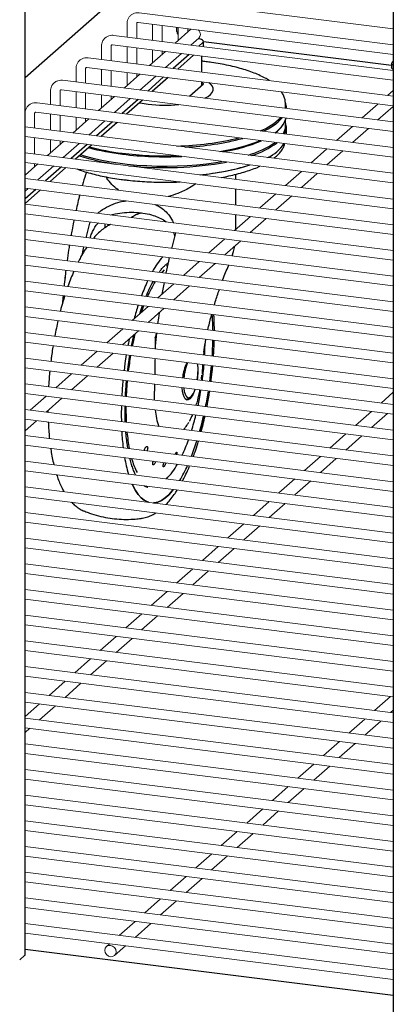
# Model space of a CAD drawing. Units: millimetres. Extents: x 0 to 210, y 0 to 297.
# Drawn here: x 163 to 168, y 89 to 103 of the extents above; entities that cross this region are included whole.
import ezdxf

# ---------------------------------------------------------------- set-up
doc = ezdxf.new("R2010")
doc.units = ezdxf.units.MM

msp = doc.modelspace()

# ---------------------------------------------------------------- linework, layer by layer
at = {"color": 7, "linetype": 'Continuous', "lineweight": 25}
for p, q in [((163.10851, 89.62589), (163.10851, 138.20573)), ((168.21993, 135.19863), (168.21993, 87.1546)), ((164.62959, 103.16189), (163.10851, 101.82042)), ((165.21667, 102.46478), (165.21667, 102.52139)), ((165.57488, 102.30928), (165.5194, 102.26035)), ((165.58349, 102.26214), (165.58349, 102.32499)), ((165.58349, 102.32198), (168.19679, 101.99274)), ((165.38607, 102.14277), (165.16491, 101.94773)), ((165.44843, 102.13491), (165.22728, 101.93987)), ((165.56035, 101.89791), (165.56035, 102.12081)), ((168.19679, 102.02075), (168.19679, 101.9579)), ((168.2054, 102.03646), (168.21993, 102.04927)), ((165.03158, 101.83014), (164.81043, 101.6351)), ((165.09394, 101.82228), (164.87279, 101.62725)), ((165.38883, 101.56223), (165.58551, 101.73569)), ((165.56035, 101.7135), (165.56035, 101.76352)), ((165.57581, 101.74285), (165.56035, 101.74479)), ((164.6771, 101.51752), (164.45595, 101.32248)), ((164.73946, 101.50966), (164.51831, 101.31462)), ((166.72466, 101.4346), (166.72273, 101.46926)), ((166.73551, 101.39257), (166.73551, 101.40833)), ((164.32261, 101.20489), (164.10146, 101.00985)), ((164.38497, 101.19703), (164.16382, 101.002)), ((166.6831, 101.15531), (166.6939, 101.1712)), ((166.72444, 101.14848), (166.72444, 101.23093)), ((166.73551, 101.03528), (166.73551, 101.13177)), ((163.96813, 100.89226), (163.74698, 100.69723)), ((164.03049, 100.88441), (163.80934, 100.68937)), ((163.61365, 100.57964), (163.3925, 100.3846)), ((163.67601, 100.57178), (163.45486, 100.37675)), ((166.03551, 100.4089), (166.03551, 100.47726)), ((163.25916, 100.26701), (163.1085, 100.13415)), ((163.32152, 100.25916), (163.1085, 100.07129)), ((166.03551, 100.05161), (166.03551, 100.27451)), ((164.00834, 99.79569), (164.01706, 99.81424)), ((164.29878, 99.91257), (164.35654, 99.92807)), ((165.03003, 99.84322), (165.06665, 99.81639)), ((166.03551, 99.71537), (166.03551, 99.91723)), ((164.21523, 99.75202), (164.21523, 99.73308)), ((164.26328, 99.76232), (164.26346, 99.7832)), ((164.28136, 99.77285), (164.28145, 99.78093)), ((165.19584, 99.66573), (165.1932, 99.64641)), ((165.98206, 99.34378), (166.00111, 99.40582)), ((165.08612, 99.21091), (165.06949, 99.19901)), ((165.92785, 99.19617), (165.93532, 99.21528)), ((163.63688, 98.79028), (163.62792, 98.68685)), ((164.91514, 98.20968), (164.91354, 98.04925)), ((164.93274, 98.26973), (164.91489, 98.0939)), ((164.93407, 98.26956), (164.91514, 98.20968)), ((163.46874, 97.89886), (163.46597, 97.87434)), ((165.58881, 98.00869), (165.58347, 97.96485)), ((165.50945, 97.76638), (165.50806, 97.83996)), ((165.50919, 97.74937), (165.50945, 97.76638)), ((165.57341, 97.83173), (165.56468, 97.69968)), ((165.55637, 97.63591), (165.55316, 97.61138)), ((165.55753, 97.63569), (165.5625, 97.68274)), ((164.90556, 97.55859), (164.9035, 97.46202)), ((165.34292, 97.34692), (165.34295, 97.34692)), ((165.34522, 97.34564), (165.34946, 97.34671)), ((165.36811, 97.37063), (165.37373, 97.36992)), ((164.44495, 97.25933), (164.44327, 97.13465)), ((164.44327, 97.13465), (164.44435, 97.03651)), ((164.81117, 96.12288), (164.80718, 96.12372)), ((168.21993, 89.05723), (163.10851, 89.7012)), ((163.03349, 89.55567), (163.1042, 89.61803))]:
    msp.add_line(p, q, dxfattribs=at)
at = {"color": 7, "linetype": 'Continuous', "lineweight": 18}
for p, q in [((165.03087, 102.90209), (168.21993, 102.5003)), ((168.21993, 102.27741), (164.69305, 102.72175)), ((164.52451, 102.57311), (164.52451, 102.3857)), ((164.65784, 102.3689), (164.65784, 102.57311)), ((164.67639, 102.58946), (168.21993, 102.14302)), ((164.87899, 102.56394), (164.87899, 102.34104)), ((165.01233, 102.32424), (165.01233, 102.54714)), ((168.21993, 101.92012), (164.33857, 102.40912)), ((165.40891, 102.49401), (165.1909, 102.30174)), ((165.23348, 102.51928), (165.23348, 102.34983)), ((165.36681, 102.45689), (165.36681, 102.50248)), ((165.41303, 102.49736), (165.40891, 102.49401)), ((164.3219, 102.27684), (168.21993, 101.78573)), ((165.41138, 102.27396), (165.51915, 102.36901)), ((164.17003, 102.26049), (164.17003, 102.07307)), ((164.30336, 102.05627), (164.30336, 102.26049)), ((164.52451, 102.25131), (164.52451, 102.02841)), ((164.65784, 102.01161), (164.65784, 102.23451)), ((165.05756, 102.18415), (164.83641, 101.98912)), ((164.87899, 102.20665), (164.87899, 102.03721)), ((165.01233, 102.14426), (165.01233, 102.18985)), ((165.05689, 101.96134), (165.27804, 102.15637)), ((168.21993, 101.56283), (163.98408, 102.0965)), ((163.81554, 101.94786), (163.81554, 101.76045)), ((163.94888, 101.74365), (163.94888, 101.94786)), ((163.96742, 101.96421), (168.21993, 101.42845)), ((164.17003, 101.93869), (164.17003, 101.71579)), ((164.30336, 101.69899), (164.30336, 101.92189)), ((164.70308, 101.87153), (164.48193, 101.67649)), ((164.52451, 101.89403), (164.52451, 101.72458)), ((164.65784, 101.83163), (164.65784, 101.87723)), ((168.21993, 101.20555), (163.6296, 101.78387)), ((164.70241, 101.64871), (164.92356, 101.84375)), ((163.46106, 101.63524), (163.46106, 101.44782)), ((163.59439, 101.43102), (163.59439, 101.63523)), ((163.61293, 101.65159), (168.21993, 101.07116)), ((163.81554, 101.62606), (163.81554, 101.40316)), ((163.94888, 101.38636), (163.94888, 101.60926)), ((164.17003, 101.5814), (164.17003, 101.41196)), ((168.21993, 101.64184), (168.14154, 101.57271)), ((168.21993, 100.84826), (163.27512, 101.47125)), ((164.3486, 101.5589), (164.12745, 101.36387)), ((164.30336, 101.51901), (164.30336, 101.5646)), ((164.34792, 101.33609), (164.56907, 101.53112)), ((168.00821, 101.45512), (167.78706, 101.26008)), ((163.23991, 101.1184), (163.23991, 101.32261)), ((163.25845, 101.33896), (168.21993, 100.71387)), ((163.46106, 101.31344), (163.46106, 101.09054)), ((168.00754, 101.23231), (168.21993, 101.41962)), ((163.59439, 101.07374), (163.59439, 101.29664)), ((163.99411, 101.24628), (163.77296, 101.05124)), ((163.81554, 101.26878), (163.81554, 101.09933)), ((163.94888, 101.20638), (163.94888, 101.25198)), ((163.99344, 101.02346), (164.21459, 101.2185)), ((168.21993, 100.49098), (163.10851, 101.13495)), ((167.65373, 101.1425), (167.43257, 100.94746)), ((167.65305, 100.91968), (167.87421, 101.11472)), ((163.10851, 101.00057), (168.21993, 100.35659)), ((163.23991, 100.76111), (163.23991, 100.98401)), ((163.63963, 100.93365), (163.41848, 100.73862)), ((163.46106, 100.95615), (163.46106, 100.78671)), ((163.59439, 100.89376), (163.59439, 100.93935)), ((163.63896, 100.71084), (163.86011, 100.90587)), ((168.21993, 100.13369), (163.1085, 100.77767)), ((167.29924, 100.82987), (167.07809, 100.63483)), ((167.29857, 100.60706), (167.51972, 100.80209)), ((163.1085, 100.64328), (168.21993, 99.9993)), ((163.28514, 100.62103), (163.10851, 100.46525)), ((163.23991, 100.58113), (163.23991, 100.62673)), ((163.28447, 100.39821), (163.50562, 100.59325)), ((166.94476, 100.51724), (166.72361, 100.32221)), ((166.94409, 100.29443), (167.16524, 100.48947)), ((163.1085, 100.46877), (163.11026, 100.46679)), ((168.21993, 99.7764), (163.10851, 100.42038)), ((163.10851, 100.28599), (168.21993, 99.64202)), ((163.10851, 100.24302), (163.15114, 100.28062)), ((166.59027, 100.20462), (166.36912, 100.00958)), ((166.5896, 99.98181), (166.81075, 100.17684)), ((168.21993, 99.41912), (163.1085, 100.0631)), ((163.10851, 99.92871), (168.21993, 99.28473)), ((166.23579, 99.89199), (166.01464, 99.69696)), ((166.23512, 99.66918), (166.45627, 99.86422)), ((168.21993, 99.06183), (163.10851, 99.70581)), ((163.1085, 99.57142), (168.21993, 98.92744)), ((165.88131, 99.57937), (165.66016, 99.38433)), ((165.88064, 99.35655), (166.10179, 99.55159)), ((168.21993, 98.70455), (163.10851, 99.34852)), ((165.52682, 99.26674), (165.30567, 99.07171)), ((163.1085, 99.21414), (168.21993, 98.57016)), ((165.52615, 99.04393), (165.7473, 99.23897)), ((168.21993, 98.34726), (163.10851, 98.99124)), ((163.1085, 98.85685), (168.21993, 98.21287)), ((165.17234, 98.95412), (164.95119, 98.75908)), ((165.17167, 98.7313), (165.39282, 98.92634)), ((168.21993, 97.98997), (163.10851, 98.63395)), ((164.81786, 98.64149), (164.5967, 98.44646)), ((164.81718, 98.41868), (165.03833, 98.61371)), ((163.10851, 98.49956), (168.21993, 97.85559)), ((164.46337, 98.32887), (164.24222, 98.13383)), ((164.4627, 98.10605), (164.68385, 98.30109)), ((168.21993, 97.63269), (163.10851, 98.27667)), ((163.10851, 98.14228), (168.21993, 97.4983)), ((168.21993, 97.2754), (163.10851, 97.91938)), ((164.10889, 98.01624), (163.88774, 97.82121)), ((164.10822, 97.79343), (164.32937, 97.98846)), ((163.1085, 97.78499), (168.21993, 97.14101)), ((163.7544, 97.70362), (163.53325, 97.50858)), ((163.75373, 97.4808), (163.97488, 97.67584)), ((168.21993, 96.91811), (163.1085, 97.56209)), ((163.1085, 97.42771), (168.21993, 96.78373)), ((163.39992, 97.39099), (163.17877, 97.19596)), ((163.39925, 97.16818), (163.6204, 97.36321)), ((168.21993, 97.44634), (168.05033, 97.29677)), ((168.21993, 96.56083), (163.10851, 97.20481)), ((163.10851, 97.07042), (168.21993, 96.42644)), ((167.917, 97.17918), (167.69585, 96.98414)), ((167.91633, 96.95637), (168.13748, 97.1514)), ((163.10851, 96.91177), (163.26592, 97.05059)), ((168.21993, 96.20354), (163.10851, 96.84752)), ((167.56251, 96.86655), (167.34136, 96.67152)), ((167.56184, 96.64374), (167.78299, 96.83878)), ((163.10851, 96.71313), (168.21993, 96.06916)), ((167.20803, 96.55393), (166.98688, 96.35889)), ((167.20736, 96.33111), (167.42851, 96.52615)), ((168.21993, 95.84626), (163.10851, 96.49024)), ((163.1085, 96.35585), (168.21993, 95.71187)), ((166.85355, 96.2413), (166.6324, 96.04627)), ((168.21993, 95.48897), (163.1085, 96.13295)), ((166.85288, 96.01849), (167.07403, 96.21353)), ((163.1085, 95.99856), (168.21993, 95.35458)), ((166.49906, 95.92868), (166.27791, 95.73364)), ((166.49839, 95.70586), (166.71954, 95.9009)), ((168.21993, 95.13168), (163.10851, 95.77566)), ((163.10851, 95.64128), (168.21993, 94.9973)), ((166.14458, 95.61605), (165.92343, 95.42102)), ((166.14391, 95.39324), (166.36506, 95.58827)), ((168.21993, 94.7744), (163.10851, 95.41838)), ((163.1085, 95.28399), (168.21993, 94.64001)), ((165.7901, 95.30343), (165.56894, 95.10839)), ((165.78942, 95.08061), (166.01057, 95.27565)), ((168.21993, 94.41711), (163.10851, 95.06109)), ((163.10851, 94.9267), (168.21993, 94.28272)), ((165.43561, 94.9908), (165.21446, 94.79577)), ((165.43494, 94.76799), (165.65609, 94.96302)), ((168.21993, 94.05983), (163.1085, 94.70381)), ((165.08113, 94.67818), (164.85998, 94.48314)), ((165.08046, 94.45536), (165.30161, 94.6504)), ((163.10851, 94.56942), (168.21993, 93.92544)), ((168.21993, 93.70254), (163.10851, 94.34652)), ((164.72664, 94.36555), (164.50549, 94.17051)), ((164.72597, 94.14274), (164.94712, 94.33777)), ((163.10851, 94.21213), (168.21993, 93.56815)), ((164.37216, 94.05293), (164.15101, 93.85789)), ((168.21993, 93.34525), (163.10851, 93.98923)), ((164.37149, 93.83011), (164.59264, 94.02515)), ((163.1085, 93.85485), (168.21993, 93.21087)), ((164.01768, 93.7403), (163.79653, 93.54526)), ((164.017, 93.51749), (164.23816, 93.71252)), ((168.21993, 92.98797), (163.10851, 93.63195)), ((163.10851, 93.49756), (168.21993, 92.85358)), ((163.66319, 93.42768), (163.44204, 93.23264)), ((163.66252, 93.20486), (163.88367, 93.3999)), ((168.21993, 92.63068), (163.1085, 93.27466)), ((163.10851, 93.14027), (168.21993, 92.49629)), ((163.30871, 93.11505), (163.10851, 92.93849)), ((168.18027, 93.21586), (167.95912, 93.02083)), ((163.30804, 92.89224), (163.52919, 93.08727)), ((168.1796, 92.99305), (168.21993, 93.02862)), ((168.21993, 92.2734), (163.10851, 92.91737)), ((167.82579, 92.90324), (167.60464, 92.7082)), ((167.82511, 92.68042), (168.04627, 92.87546)), ((163.10851, 92.78299), (168.21993, 92.13901)), ((163.10851, 92.71627), (163.1747, 92.77465)), ((168.21993, 91.91611), (163.10851, 92.56009)), ((167.4713, 92.59061), (167.25015, 92.39558)), ((167.47063, 92.3678), (167.69178, 92.56283)), ((163.1085, 92.4257), (168.21993, 91.78172)), ((167.11682, 92.27799), (166.89567, 92.08295)), ((168.21993, 91.55882), (163.10851, 92.2028)), ((167.11615, 92.05517), (167.3373, 92.25021)), ((163.1085, 92.06841), (168.21993, 91.42444)), ((166.76233, 91.96536), (166.54118, 91.77033)), ((166.76166, 91.74255), (166.98281, 91.93758)), ((168.21993, 91.20154), (163.1085, 91.84552)), ((163.10851, 91.71113), (168.21993, 91.06715)), ((166.40785, 91.65274), (166.1867, 91.4577)), ((166.40718, 91.42992), (166.62833, 91.62496)), ((168.21993, 90.84425), (163.10851, 91.48823)), ((163.10851, 91.35384), (168.21993, 90.70986)), ((166.05337, 91.34011), (165.83222, 91.14507)), ((166.0527, 91.1173), (166.27385, 91.31233)), ((168.21993, 90.48697), (163.1085, 91.13094)), ((163.10851, 90.99656), (168.21993, 90.35258)), ((165.69888, 91.02749), (165.47773, 90.83245)), ((165.69821, 90.80467), (165.91936, 90.99971)), ((168.21993, 90.12968), (163.10851, 90.77366)), ((163.10851, 90.63927), (168.21993, 89.99529)), ((165.3444, 90.71486), (165.12325, 90.51982)), ((165.34373, 90.49205), (165.56488, 90.68708)), ((168.21993, 89.77239), (163.1085, 90.41637)), ((164.98992, 90.40224), (164.76877, 90.2072)), ((164.98924, 90.17942), (165.2104, 90.37446)), ((163.10851, 90.28198), (168.21993, 89.63801)), ((164.63543, 90.08961), (164.41428, 89.89457)), ((168.21993, 89.41511), (163.10851, 90.05909)), ((164.63476, 89.8668), (164.85591, 90.06183)), ((163.10851, 89.9247), (168.21993, 89.28072)), ((164.28095, 89.77698), (164.23885, 89.73986)), ((164.34909, 89.61486), (164.50143, 89.74921))]:
    msp.add_line(p, q, dxfattribs=at)
at = {"color": 7, "linetype": 'Continuous', "lineweight": 18, "flags": 128}
for points in [[(165.51915, 102.36901), (165.53604, 102.39237), (165.54198, 102.42169)], [(165.23348, 102.34983), (165.23351, 102.34914), (165.23716, 102.34255)], [(164.87899, 102.03721), (164.87903, 102.03651), (164.88268, 102.02992)], [(164.52451, 101.72458), (164.52454, 101.72389), (164.5282, 101.7173)], [(164.17003, 101.41196), (164.17006, 101.41126), (164.17371, 101.40467)], [(163.81554, 101.09933), (163.81558, 101.09864), (163.81923, 101.09205)], [(163.46106, 100.78671), (163.46109, 100.78601), (163.46474, 100.77942)], [(164.37192, 89.66754), (164.36599, 89.69835), (164.34909, 89.72597), (164.3238, 89.74619), (164.29397, 89.75593), (164.26414, 89.7537), (164.23885, 89.73986), (164.22195, 89.7165), (164.21602, 89.68718), (164.22195, 89.65637), (164.23885, 89.62875), (164.26414, 89.60853), (164.29397, 89.59879), (164.3238, 89.60101), (164.34909, 89.61486), (164.36599, 89.63822), (164.37192, 89.66754)]]:
    msp.add_lwpolyline(points, dxfattribs=at)
at = {"color": 7, "linetype": 'Continuous', "lineweight": 25, "flags": 128}
for points in [[(165.57488, 102.30928), (165.58168, 102.31769), (165.58342, 102.32639), (165.58005, 102.33503), (165.57168, 102.34328), (165.55864, 102.35083), (165.54144, 102.35739), (165.52072, 102.36271), (165.51357, 102.36409)], [(165.58349, 102.26214), (165.58168, 102.25484), (165.58042, 102.25267)], [(168.2054, 102.03646), (168.1986, 102.02805), (168.19686, 102.01936), (168.20023, 102.01072), (168.2086, 102.00246), (168.21993, 101.99573)], [(168.21993, 101.93288), (168.2086, 101.93961), (168.20023, 101.94786), (168.19686, 101.9565), (168.19679, 101.9579)], [(165.60412, 101.53511), (165.60416, 101.53513), (165.64907, 101.56077), (165.68332, 101.58817), (165.70631, 101.61685), (165.71762, 101.64629), (165.71707, 101.67598), (165.70464, 101.70537), (165.68058, 101.73395), (165.6601, 101.75095)], [(164.69652, 101.47179), (164.73546, 101.4642), (164.81648, 101.45188)], [(166.72252, 101.3942), (166.72308, 101.39795), (166.72466, 101.4346)], [(163.87937, 100.75113), (163.92662, 100.73623), (164.03406, 100.70628), (164.14864, 100.67943), (164.26956, 100.65587), (164.39596, 100.63577), (164.52697, 100.61927), (164.66166, 100.60647), (164.79909, 100.59748), (164.9383, 100.59236), (165.0783, 100.59113), (165.21813, 100.59381), (165.35679, 100.60039), (165.49331, 100.61081), (165.62674, 100.62499), (165.75613, 100.64286), (165.8388, 100.65658)], [(163.9568, 99.59893), (163.95966, 99.61044), (164.00834, 99.79569)], [(164.21743, 99.789), (164.21603, 99.77431), (164.21523, 99.75202)], [(165.1932, 99.64641), (165.14452, 99.46116), (165.14297, 99.45495)], [(163.90389, 99.37226), (163.91453, 99.42022), (163.92554, 99.46849)], [(165.1104, 99.31921), (165.09939, 99.27094), (165.06322, 99.10225)], [(165.03887, 99.14675), (165.01024, 99.11682), (165.00396, 99.10972)], [(165.03773, 98.97248), (165.02056, 98.87881), (165.00852, 98.80964)], [(164.75325, 98.64963), (164.74282, 98.62143), (164.71947, 98.55472)], [(164.96838, 98.55202), (164.95801, 98.47659), (164.94838, 98.40215)], [(164.55341, 98.18605), (164.54179, 98.12856), (164.53567, 98.09686)], [(164.63396, 98.25709), (164.60781, 98.14234), (164.59682, 98.08916)], [(165.60194, 97.96252), (165.60583, 98.05384), (165.60726, 98.11077)], [(164.51317, 97.96959), (164.49419, 97.84475), (164.48134, 97.74642)], [(165.69596, 97.81629), (165.68331, 97.69086), (165.67182, 97.59643)], [(165.67182, 97.59643), (165.68331, 97.69086), (165.69596, 97.81629)], [(164.52681, 97.6063), (164.51674, 97.4757), (164.51202, 97.38527)], [(165.4614, 97.46779), (165.4566, 97.4551), (165.43668, 97.41124), (165.4152, 97.37703), (165.39301, 97.35381), (165.37099, 97.3425), (165.35, 97.34355), (165.33088, 97.35691), (165.31437, 97.38205), (165.30113, 97.418), (165.29168, 97.46332), (165.28673, 97.51056)], [(165.31071, 97.50754), (165.31145, 97.50006), (165.31857, 97.45506), (165.32942, 97.41822), (165.34355, 97.39104), (165.36038, 97.37465), (165.37923, 97.3697), (165.39931, 97.37641), (165.41982, 97.39449), (165.43991, 97.42322), (165.45875, 97.4614), (165.46892, 97.48761)], [(165.5095, 97.2596), (165.53427, 97.38548), (165.55, 97.47739)], [(164.90396, 97.34007), (164.90332, 97.36408), (164.9035, 97.46202)], [(165.58626, 97.11554), (165.55601, 96.99064), (165.53157, 96.89953)], [(165.53157, 96.89953), (165.55601, 96.99064), (165.58626, 97.11554)], [(164.82117, 95.91717), (164.80684, 95.92209), (164.76146, 95.94558), (164.71815, 95.98042), (164.67718, 96.02639), (164.63882, 96.08319), (164.60331, 96.15044), (164.59504, 96.16856)], [(164.59504, 96.16856), (164.60331, 96.15044), (164.63882, 96.08319), (164.67718, 96.02639), (164.71815, 95.98042), (164.76146, 95.94558), (164.80684, 95.92209), (164.82117, 95.91717)], [(165.17031, 96.09609), (165.15637, 96.07887), (165.10529, 96.02282), (165.05404, 95.97762), (165.00295, 95.94357), (164.95237, 95.92088), (164.90261, 95.9097), (164.88888, 95.90864)], [(164.88888, 95.90864), (164.90261, 95.9097), (164.95237, 95.92088), (165.00295, 95.94357), (165.05404, 95.97762), (165.10529, 96.02282), (165.15637, 96.07887), (165.17031, 96.09609)], [(163.1042, 89.61803), (163.1076, 89.62223), (163.10851, 89.62589)]]:
    msp.add_lwpolyline(points, dxfattribs=at)
at = {"color": 7, "linetype": 'Continuous', "lineweight": 25}
for centre, radius, start, end in [((165.28789, 102.4657), 0.07123, 180.738643, 220.184974), ((165.05259, 103.37707), 1.93962, 263.007834, 275.554141), ((166.53768, 101.40767), 0.19775, 355.644518, 21.381447), ((166.08896, 101.82838), 0.79858, 290.673937, 315.431385), ((166.14136, 101.7484), 0.72349, 291.739978, 318.095705), ((166.38998, 101.36138), 0.35706, 301.083194, 343.275658), ((166.53675, 101.13148), 0.19847, 331.98157, 18.980585), ((166.33025, 101.40432), 0.43187, 305.889754, 324.789252), ((166.51463, 101.1514), 0.20982, 328.144357, 359.203582), ((165.11341, 104.9448), 4.07673, 271.448891, 283.682729), ((165.15293, 104.68796), 3.83712, 272.658009, 284.74664), ((165.43994, 103.2664), 2.49976, 278.547987, 291.882162), ((165.46543, 103.14082), 2.3834, 279.361964, 292.842823), ((165.83776, 102.0081), 1.3157, 286.222871, 304.259676), ((165.89527, 101.88988), 1.20562, 287.286317, 306.203229), ((166.24533, 101.21541), 0.55571, 294.438153, 325.994411), ((164.86825, 104.13304), 3.40046, 255.021117, 263.120719), ((164.87097, 104.19332), 3.44794, 255.363522, 263.104799), ((165.05084, 105.60019), 4.86624, 262.990986, 271.818161), ((165.05199, 105.56718), 4.84629, 262.994855, 272.746326), ((164.77829, 103.57222), 2.98153, 252.088012, 262.189905), ((165.0485, 105.30353), 4.73365, 263.865649, 280.433668), ((165.24708, 103.77181), 3.3127, 274.950419, 287.218932), ((165.22455, 103.85588), 3.40085, 275.44784, 287.205963), ((165.93564, 98.54761), 1.20628, 139.512599, 151.363176), ((167.22736, 97.86371), 2.66908, 154.81497, 159.743939), ((166.37997, 98.09044), 1.71799, 148.556768, 156.428195), ((168.46334, 97.41972), 3.98273, 161.869621, 164.741182), ((161.70021, 98.26594), 4.01578, 0.563887, 3.762034), ((160.73779, 98.26544), 4.97836, 356.360235, 358.91468), ((169.1374, 97.18503), 4.62977, 170.39135, 173.128916), ((166.02388, 97.58166), 0.71439, 157.237482, 175.174141), ((164.58501, 97.75821), 0.92422, 351.290373, 359.45203), ((164.83756, 97.73591), 0.67378, 349.918194, 8.937082), ((160.9706, 98.21378), 4.63822, 352.512236, 355.244829), ((169.67016, 97.11197), 5.22739, 174.49057, 176.856751), ((165.34167, 97.40969), 0.06278, 271.162091, 324.115991), ((165.33922, 97.41638), 0.07446, 279.661698, 330.297318), ((160.49644, 98.26733), 5.21861, 348.7184, 351.149701), ((168.21182, 97.21342), 3.70345, 179.413653, 182.871996), ((165.93137, 97.30352), 1.02268, 185.801308, 198.974348), ((161.87747, 98.01225), 3.70886, 342.769206, 346.222505), ((167.87641, 97.08954), 3.43197, 183.141558, 186.919756), ((166.95315, 97.11811), 2.44075, 185.310119, 190.691257), ((163.10902, 97.59369), 2.40767, 334.910066, 340.365193), ((162.22448, 97.80059), 3.42713, 338.715995, 342.499549), ((166.40519, 96.86501), 1.94299, 189.655763, 196.613956), ((165.54529, 96.78464), 0.99214, 195.061244, 207.244578), ((164.42933, 96.88761), 0.90858, 314.820691, 330.965552), ((163.5905, 97.2192), 1.94182, 329.022896, 335.985284)]:
    msp.add_arc(centre, radius, start, end, dxfattribs=at)
at = {"color": 7, "linetype": 'Continuous', "lineweight": 18}
msp.add_arc((165.45137, 102.41999), 0.09063, 1.073317, 44.670314, dxfattribs=at)
at = {"color": 7, "linetype": 'Continuous', "lineweight": 25}
msp.add_ellipse((165.56991, 101.73765), major_axis=(0.01667, 0), ratio=0.33331654, start_param=5.92182056, end_param=7.49254074, dxfattribs=at)
at = {"color": 7, "linetype": 'Continuous', "lineweight": 18}
for points, knots in [([(164.69305, 102.72175), (164.68404, 102.72243), (164.66133, 102.72415), (164.62546, 102.71731), (164.58904, 102.69983), (164.55917, 102.67338), (164.53784, 102.6403), (164.52629, 102.60592), (164.52504, 102.58296), (164.52451, 102.57311)], [0, 0, 0, 0, 0.10529443, 0.26515508, 0.42340042, 0.57886805, 0.73242091, 0.88515473, 1, 1, 1, 1]), ([(164.65784, 102.57311), (164.65793, 102.57461), (164.65818, 102.57929), (164.66072, 102.58473), (164.66391, 102.58773), (164.66954, 102.58997), (164.67503, 102.58956), (164.67639, 102.58946)], [0, 0, 0, 0, 0.10170205, 0.31643137, 0.6307945, 0.90868576, 1, 1, 1, 1]), ([(164.33857, 102.40912), (164.32955, 102.40981), (164.30685, 102.41152), (164.27097, 102.40468), (164.23456, 102.38721), (164.20469, 102.36075), (164.18336, 102.32768), (164.1718, 102.29329), (164.17056, 102.27034), (164.17003, 102.26049)], [0, 0, 0, 0, 0.10529236, 0.26515566, 0.42339806, 0.57886576, 0.73241868, 0.88515255, 1, 1, 1, 1]), ([(164.30336, 102.26049), (164.30344, 102.26199), (164.3037, 102.26667), (164.30623, 102.27211), (164.30943, 102.2751), (164.31506, 102.27734), (164.32054, 102.27694), (164.3219, 102.27684)], [0, 0, 0, 0, 0.10167429, 0.31643932, 0.63076474, 0.90865732, 1, 1, 1, 1]), ([(163.98408, 102.0965), (163.97507, 102.09718), (163.95236, 102.0989), (163.91649, 102.09206), (163.88007, 102.07458), (163.8502, 102.04813), (163.82887, 102.01505), (163.81732, 101.98067), (163.81608, 101.95771), (163.81554, 101.94786)], [0, 0, 0, 0, 0.10529443, 0.26515508, 0.42340042, 0.57886805, 0.73242091, 0.88515473, 1, 1, 1, 1]), ([(163.94888, 101.94786), (163.94896, 101.94936), (163.94922, 101.95404), (163.95175, 101.95948), (163.95494, 101.96248), (163.96057, 101.96472), (163.96606, 101.96431), (163.96742, 101.96421)], [0, 0, 0, 0, 0.10170205, 0.31643137, 0.6307945, 0.90868576, 1, 1, 1, 1]), ([(163.6296, 101.78387), (163.62058, 101.78456), (163.59788, 101.78627), (163.562, 101.77943), (163.52559, 101.76196), (163.49572, 101.7355), (163.47439, 101.70243), (163.46284, 101.66804), (163.46159, 101.64509), (163.46106, 101.63524)], [0, 0, 0, 0, 0.10529236, 0.26515566, 0.42339806, 0.57886576, 0.73241868, 0.88515255, 1, 1, 1, 1]), ([(163.59439, 101.63523), (163.59448, 101.63674), (163.59473, 101.64142), (163.59726, 101.64685), (163.60046, 101.64985), (163.60609, 101.65209), (163.61158, 101.65169), (163.61293, 101.65159)], [0, 0, 0, 0, 0.10167429, 0.31643932, 0.63076474, 0.90865732, 1, 1, 1, 1]), ([(163.27512, 101.47125), (163.2661, 101.47193), (163.2434, 101.47364), (163.20752, 101.46681), (163.17112, 101.44933), (163.14116, 101.42289), (163.12017, 101.38976), (163.10993, 101.36218), (163.10872, 101.34627), (163.10851, 101.34341)], [0, 0, 0, 0, 0.11462134, 0.28864235, 0.46090496, 0.63014211, 0.79729659, 0.96356089, 1, 1, 1, 1]), ([(163.23991, 101.32261), (163.23999, 101.32411), (163.24025, 101.32879), (163.24278, 101.33423), (163.24597, 101.33723), (163.25161, 101.33947), (163.25709, 101.33906), (163.25845, 101.33896)], [0, 0, 0, 0, 0.10170086, 0.316445, 0.63078483, 0.90867283, 1, 1, 1, 1])]:
    msp.add_open_spline(points, degree=3, knots=knots, dxfattribs=at)
at = {"color": 7, "linetype": 'Continuous', "lineweight": 25}
for points, knots in [([(166.49923, 101.77962), (166.49564, 101.78211), (166.47041, 101.79967), (166.41502, 101.82913), (166.33301, 101.868), (166.24251, 101.90344), (166.14522, 101.93582), (166.04146, 101.96502), (165.93186, 101.99101), (165.81706, 102.01376), (165.71242, 102.03073), (165.62641, 102.04252), (165.58033, 102.04781), (165.56035, 102.0501)], [0, 0, 0, 0, 0.01821878, 0.12828757, 0.23798751, 0.34693333, 0.45511987, 0.56265874, 0.66967864, 0.776291, 0.88258981, 0.94910721, 1, 1, 1, 1]), ([(166.72143, 101.46895), (166.72112, 101.47872), (166.72022, 101.5064), (166.70695, 101.55081), (166.68897, 101.59298), (166.67251, 101.61621), (166.66691, 101.62411)], [0, 0, 0, 0, 0.1767595, 0.50076664, 0.8303559, 1, 1, 1, 1]), ([(166.56016, 100.70009), (166.57659, 100.713), (166.61216, 100.74096), (166.65506, 100.78735), (166.6881, 100.8368), (166.70741, 100.87589), (166.71195, 100.89808), (166.7131, 100.90372)], [0, 0, 0, 0, 0.21569441, 0.46705725, 0.71397518, 0.92737216, 1, 1, 1, 1]), ([(163.82533, 100.55297), (163.84697, 100.54483), (163.8987, 100.52536), (163.98912, 100.49781), (164.09443, 100.47), (164.20582, 100.44539), (164.32227, 100.42393), (164.41369, 100.4102), (164.48731, 100.40062), (164.5617, 100.39184), (164.66864, 100.38166), (164.79806, 100.37305), (164.92907, 100.36792), (165.06075, 100.36651), (165.17212, 100.36777), (165.23882, 100.37088), (165.26203, 100.37196)], [0, 0, 0, 0, 0.0602912, 0.14410873, 0.22762407, 0.31089966, 0.39398945, 0.47693484, 0.49898724, 0.54250219, 0.6252509, 0.70795653, 0.79062201, 0.87326372, 0.95589966, 1, 1, 1, 1]), ([(163.95992, 100.50759), (163.94395, 100.46032), (163.92376, 100.40058), (163.90639, 100.33418), (163.90276, 100.32032)], [0, 0, 0, 0, 0.79123598, 1, 1, 1, 1]), ([(165.83594, 100.43426), (165.86932, 100.44057), (165.94127, 100.45417), (166.04519, 100.47887), (166.14847, 100.50739), (166.24449, 100.53905), (166.31806, 100.56656), (166.35644, 100.58444), (166.36814, 100.58989)], [0, 0, 0, 0, 0.16258516, 0.35042, 0.53867336, 0.72745521, 0.9169054, 1, 1, 1, 1]), ([(164.40817, 100.25664), (164.40437, 100.25895), (164.36784, 100.28112), (164.31088, 100.33817), (164.25561, 100.39842), (164.23511, 100.43599), (164.23227, 100.4412)], [0, 0, 0, 0, 0.04850943, 0.46627714, 0.92598863, 1, 1, 1, 1]), ([(165.47912, 100.34461), (165.45029, 100.32591), (165.3719, 100.27507), (165.24383, 100.21241), (165.14231, 100.18219), (165.0997, 100.16952)], [0, 0, 0, 0, 0.252406651, 0.686296825, 1, 1, 1, 1]), ([(163.86812, 100.19029), (163.85858, 100.15609), (163.83941, 100.08743), (163.82366, 100.0119), (163.81576, 99.97399)], [0, 0, 0, 0, 0.49814616, 1, 1, 1, 1]), ([(164.11628, 99.93613), (164.13818, 99.9532), (164.19482, 99.99735), (164.29928, 100.05108), (164.4109, 100.09341), (164.4833, 100.10469), (164.51204, 100.10917)], [0, 0, 0, 0, 0.190981648, 0.493943309, 0.799117455, 1, 1, 1, 1]), ([(164.35654, 99.92807), (164.39967, 99.93486), (164.48715, 99.94862), (164.61792, 99.95211), (164.74548, 99.9415), (164.85663, 99.91721), (164.9528, 99.8839), (165.00413, 99.85686), (165.03003, 99.84322)], [0, 0, 0, 0, 0.17489448, 0.35467064, 0.52962923, 0.70989116, 0.85359876, 1, 1, 1, 1]), ([(164.71781, 99.94125), (164.69286, 99.93224), (164.64585, 99.91526), (164.60613, 99.88906), (164.58749, 99.87676)], [0, 0, 0, 0, 0.53068669, 1, 1, 1, 1]), ([(164.91345, 100.05859), (164.93259, 100.04961), (164.98216, 100.02634), (165.04875, 99.97292), (165.11982, 99.89976), (165.15183, 99.8373), (165.16917, 99.80348)], [0, 0, 0, 0, 0.16510536, 0.42744371, 0.68992127, 1, 1, 1, 1]), ([(163.78707, 99.84322), (163.78487, 99.83335), (163.7749, 99.7885), (163.76142, 99.71526), (163.75029, 99.65187), (163.74567, 99.62554)], [0, 0, 0, 0, 0.141524037, 0.643366106, 1, 1, 1, 1]), ([(164.07697, 99.74006), (164.09006, 99.75963), (164.10462, 99.78139), (164.12388, 99.79878), (164.12583, 99.80054)], [0, 0, 0, 0, 0.89875562, 1, 1, 1, 1]), ([(164.01402, 99.59173), (164.0166, 99.6025), (164.02407, 99.63363), (164.04414, 99.68414), (164.06594, 99.72127), (164.07697, 99.74006)], [0, 0, 0, 0, 0.20734153, 0.59894648, 1, 1, 1, 1]), ([(164.29468, 99.77927), (164.29185, 99.77809), (164.26627, 99.76746), (164.22075, 99.73849), (164.15775, 99.69154), (164.10262, 99.64057), (164.06969, 99.60241), (164.05592, 99.58645)], [0, 0, 0, 0, 0.03021574, 0.27399653, 0.53338219, 0.80481348, 1, 1, 1, 1]), ([(165.16725, 99.66933), (165.16907, 99.66542), (165.17669, 99.64903), (165.18171, 99.63021), (165.18553, 99.61589)], [0, 0, 0, 0, 0.23881314, 1, 1, 1, 1]), ([(163.72376, 99.49391), (163.71986, 99.46999), (163.70814, 99.39816), (163.6981, 99.32434), (163.6914, 99.27509)], [0, 0, 0, 0, 0.33290705, 1, 1, 1, 1]), ([(163.96326, 99.46373), (163.95198, 99.44692), (163.92312, 99.40393), (163.88322, 99.33466), (163.85539, 99.27958), (163.84344, 99.25593)], [0, 0, 0, 0, 0.26824258, 0.68574406, 1, 1, 1, 1]), ([(166.00015, 99.40362), (166.00676, 99.42824), (166.01345, 99.45318), (166.01714, 99.47668), (166.01719, 99.47699)], [0, 0, 0, 0, 0.98715846, 1, 1, 1, 1]), ([(163.67416, 99.14287), (163.67012, 99.10956), (163.66139, 99.03757), (163.65327, 98.96411), (163.64927, 98.924), (163.64919, 98.92312)], [0, 0, 0, 0, 0.457172891, 0.988092326, 1, 1, 1, 1]), ([(163.67456, 99.14282), (163.6701, 99.1078), (163.66088, 99.03524), (163.65353, 98.9613), (163.64972, 98.92305)], [0, 0, 0, 0, 0.48266468, 1, 1, 1, 1]), ([(163.78408, 99.12902), (163.77068, 99.09718), (163.74304, 99.0315), (163.71559, 98.95978), (163.70198, 98.91936), (163.70105, 98.91658)], [0, 0, 0, 0, 0.46700255, 0.963451, 1, 1, 1, 1]), ([(164.96782, 99.11427), (164.97544, 99.12463), (164.99464, 99.15075), (165.02511, 99.18536), (165.05856, 99.218), (165.08192, 99.23792), (165.09343, 99.24519), (165.09477, 99.24604)], [0, 0, 0, 0, 0.17438479, 0.43979643, 0.70311525, 0.96542631, 1, 1, 1, 1]), ([(165.85106, 99.00299), (165.85248, 99.00698), (165.87732, 99.07672), (165.90503, 99.14222), (165.93116, 99.20398)], [0, 0, 0, 0, 0.05714806, 1, 1, 1, 1]), ([(164.7872, 98.77974), (164.79656, 98.80199), (164.81698, 98.85052), (164.84972, 98.91831), (164.87409, 98.96618), (164.88704, 98.9881), (164.88812, 98.98993)], [0, 0, 0, 0, 0.2886201, 0.6297153, 0.96912759, 1, 1, 1, 1]), ([(165.73554, 98.66026), (165.75291, 98.71796), (165.7747, 98.79039), (165.79995, 98.8602), (165.80509, 98.8744)], [0, 0, 0, 0, 0.79662978, 1, 1, 1, 1]), ([(163.65832, 98.78758), (163.64906, 98.75763), (163.62807, 98.68972), (163.60774, 98.61736), (163.59719, 98.57461), (163.59666, 98.57245)], [0, 0, 0, 0, 0.42833566, 0.97107751, 1, 1, 1, 1]), ([(163.63635, 98.79035), (163.6348, 98.77373), (163.63151, 98.73836), (163.62865, 98.70283), (163.62714, 98.68399)], [0, 0, 0, 0, 0.46973913, 1, 1, 1, 1]), ([(164.69942, 98.53704), (164.70579, 98.55738), (164.71816, 98.59685), (164.7315, 98.6337), (164.73797, 98.65156)], [0, 0, 0, 0, 0.51537648, 1, 1, 1, 1]), ([(163.56488, 98.44207), (163.55725, 98.40817), (163.54134, 98.33747), (163.52663, 98.26455), (163.51971, 98.22571), (163.51956, 98.22488)], [0, 0, 0, 0, 0.474095569, 0.988716866, 1, 1, 1, 1]), ([(165.64627, 98.31422), (165.65982, 98.37509), (165.67586, 98.44717), (165.69615, 98.51924), (165.69931, 98.53044)], [0, 0, 0, 0, 0.84452005, 1, 1, 1, 1]), ([(165.73573, 98.30295), (165.73576, 98.31846), (165.73584, 98.37168), (165.73389, 98.44654), (165.73075, 98.5045), (165.72954, 98.52663)], [0, 0, 0, 0, 0.20267611, 0.69549423, 1, 1, 1, 1]), ([(164.58577, 98.08605), (164.58855, 98.10049), (164.59747, 98.14676), (164.60906, 98.20086), (164.61843, 98.23965), (164.62042, 98.24792)], [0, 0, 0, 0, 0.263243048, 0.842954217, 1, 1, 1, 1]), ([(164.91514, 98.20968), (164.91533, 98.21028), (164.9156, 98.21111), (164.91601, 98.2119), (164.91627, 98.21221), (164.9165, 98.21222), (164.91671, 98.21198), (164.917, 98.21113), (164.9174, 98.20731), (164.91717, 98.19075), (164.91605, 98.17135), (164.91469, 98.15506), (164.91441, 98.15173)], [0, 0, 0, 0, 0.03093224, 0.04278631, 0.05466096, 0.06356746, 0.07240063, 0.08726266, 0.12530734, 0.2714423, 0.85087642, 1, 1, 1, 1]), ([(165.58784, 98.00222), (165.59482, 98.04743), (165.604, 98.10693), (165.61658, 98.16843), (165.6196, 98.1832)], [0, 0, 0, 0, 0.7598069, 1, 1, 1, 1]), ([(165.72429, 97.94711), (165.72592, 97.97241), (165.72987, 98.03356), (165.73315, 98.10757), (165.73407, 98.15566), (165.73431, 98.16874)], [0, 0, 0, 0, 0.33931967, 0.82020213, 1, 1, 1, 1]), ([(163.49683, 98.09335), (163.49457, 98.07948), (163.48688, 98.03243), (163.4776, 97.96748), (163.471, 97.91642), (163.46874, 97.89886)], [0, 0, 0, 0, 0.21521938, 0.73009214, 1, 1, 1, 1]), ([(164.53125, 97.74013), (164.53218, 97.7483), (164.53826, 97.80145), (164.54878, 97.87225), (164.55846, 97.93531), (164.56165, 97.95352), (164.56175, 97.95411)], [0, 0, 0, 0, 0.11397486, 0.74143225, 0.9916459, 1, 1, 1, 1]), ([(164.912, 97.91506), (164.91103, 97.843), (164.91002, 97.76821), (164.90846, 97.69528), (164.90841, 97.69261)], [0, 0, 0, 0, 0.963493269, 1, 1, 1, 1]), ([(165.35662, 97.85887), (165.35094, 97.84843), (165.33185, 97.81334), (165.30732, 97.73866), (165.29755, 97.6763), (165.29329, 97.6491)], [0, 0, 0, 0, 0.19275777, 0.64789935, 1, 1, 1, 1]), ([(165.68962, 97.59419), (165.69069, 97.60234), (165.6982, 97.65937), (165.70643, 97.73282), (165.71245, 97.79787), (165.71394, 97.81402)], [0, 0, 0, 0, 0.1113976, 0.77935585, 1, 1, 1, 1]), ([(163.45122, 97.74181), (163.44965, 97.72548), (163.44495, 97.67648), (163.43899, 97.60271), (163.43566, 97.54571), (163.43421, 97.52106)], [0, 0, 0, 0, 0.22098259, 0.66313992, 1, 1, 1, 1]), ([(164.50167, 97.38657), (164.50207, 97.39696), (164.50374, 97.44022), (164.50853, 97.5081), (164.5134, 97.57149), (164.51638, 97.60152), (164.51698, 97.60754)], [0, 0, 0, 0, 0.1430167, 0.59576425, 0.91891329, 1, 1, 1, 1]), ([(165.53128, 97.47975), (165.52654, 97.45476), (165.5126, 97.38129), (165.49372, 97.30785), (165.47854, 97.26563), (165.47781, 97.26359)], [0, 0, 0, 0, 0.32918143, 0.9675004, 1, 1, 1, 1]), ([(165.63243, 97.24411), (165.63551, 97.25942), (165.64484, 97.3059), (165.6576, 97.37875), (165.66676, 97.43639), (165.67085, 97.46217)], [0, 0, 0, 0, 0.21363185, 0.64833497, 1, 1, 1, 1]), ([(164.50016, 97.02948), (164.4993, 97.0499), (164.49694, 97.10556), (164.49615, 97.18034), (164.49723, 97.23524), (164.49758, 97.2527)], [0, 0, 0, 0, 0.28334497, 0.77204504, 1, 1, 1, 1]), ([(163.42584, 97.19163), (163.42577, 97.18373), (163.42569, 97.17468), (163.42592, 97.16592), (163.42595, 97.16481)], [0, 0, 0, 0, 0.87416107, 1, 1, 1, 1]), ([(165.4303, 97.13519), (165.41682, 97.10264), (165.40281, 97.06877), (165.38728, 97.04506), (165.38668, 97.04414)], [0, 0, 0, 0, 0.96106878, 1, 1, 1, 1]), ([(165.55185, 96.89697), (165.55569, 96.9108), (165.57029, 96.96335), (165.58807, 97.03563), (165.60102, 97.09487), (165.60502, 97.11318)], [0, 0, 0, 0, 0.19789431, 0.75221819, 1, 1, 1, 1]), ([(163.43003, 97.02991), (163.43131, 97.0025), (163.43432, 96.93802), (163.43995, 96.86306), (163.4451, 96.81673), (163.4464, 96.80495)], [0, 0, 0, 0, 0.35532641, 0.8359962, 1, 1, 1, 1]), ([(165.30695, 96.92783), (165.31422, 96.9357), (165.33254, 96.95553), (165.35729, 96.99068), (165.37427, 97.02036), (165.38152, 97.03304)], [0, 0, 0, 0, 0.27389162, 0.68996445, 1, 1, 1, 1]), ([(164.53547, 96.66774), (164.53429, 96.67422), (164.5278, 96.71001), (164.51891, 96.78104), (164.51088, 96.85162), (164.50819, 96.89216), (164.50779, 96.89805)], [0, 0, 0, 0, 0.09241026, 0.51035738, 0.92882322, 1, 1, 1, 1]), ([(163.46332, 96.66843), (163.46491, 96.65682), (163.47117, 96.6109), (163.48543, 96.53534), (163.49826, 96.47089), (163.50623, 96.44066), (163.50637, 96.44011)], [0, 0, 0, 0, 0.14327032, 0.56642136, 0.99213735, 1, 1, 1, 1]), ([(164.76425, 96.63892), (164.76428, 96.63963), (164.76449, 96.64445), (164.76741, 96.65492), (164.77274, 96.66845), (164.77991, 96.68033), (164.78779, 96.68901), (164.79559, 96.69356), (164.8024, 96.69346), (164.80631, 96.68979), (164.80904, 96.68408), (164.81054, 96.67642), (164.80984, 96.66371), (164.80644, 96.64992), (164.80271, 96.63959), (164.79995, 96.63511), (164.79955, 96.63447)], [0, 0, 0, 0, 0.01490305, 0.10071838, 0.18651509, 0.2722803, 0.3580575, 0.4438109, 0.52961281, 0.61541462, 0.64232236, 0.72814478, 0.81395963, 0.89977229, 0.98556506, 1, 1, 1, 1]), ([(165.44303, 96.5534), (165.44795, 96.56641), (165.46628, 96.61493), (165.49025, 96.68633), (165.5083, 96.74631), (165.51462, 96.76728)], [0, 0, 0, 0, 0.19237719, 0.7176138, 1, 1, 1, 1]), ([(164.64296, 96.29691), (164.63976, 96.30316), (164.62784, 96.32638), (164.60868, 96.37462), (164.58613, 96.44203), (164.57092, 96.49435), (164.56402, 96.52571), (164.5631, 96.52987)], [0, 0, 0, 0, 0.103732785, 0.385763915, 0.670008311, 0.956238916, 1, 1, 1, 1]), ([(165.19319, 96.58487), (165.19495, 96.58887), (165.19858, 96.59709), (165.20291, 96.60433), (165.20516, 96.6073), (165.2057, 96.60801)], [0, 0, 0, 0, 0.41847706, 0.86117701, 1, 1, 1, 1]), ([(165.2057, 96.60801), (165.20732, 96.60974), (165.21055, 96.61322), (165.21377, 96.61267), (165.21531, 96.60784), (165.21479, 96.59881), (165.21326, 96.58981), (165.21152, 96.58395), (165.21113, 96.58262)], [0, 0, 0, 0, 0.18885549, 0.37772371, 0.56655923, 0.75537188, 0.94413287, 1, 1, 1, 1]), ([(164.92002, 96.48491), (164.91935, 96.48231), (164.91753, 96.47522), (164.91234, 96.46347), (164.90543, 96.45159), (164.89796, 96.4427), (164.89091, 96.43784), (164.88636, 96.43763), (164.88277, 96.43972), (164.88017, 96.4441), (164.8792, 96.45366), (164.88077, 96.46596), (164.88407, 96.47837), (164.88741, 96.48581), (164.88877, 96.48884)], [0, 0, 0, 0, 0.05479632, 0.14930121, 0.24378514, 0.33828761, 0.43278774, 0.52732942, 0.55698431, 0.65153568, 0.74608189, 0.84062431, 0.93514648, 1, 1, 1, 1]), ([(165.06208, 96.46701), (165.06192, 96.46598), (165.06114, 96.46104), (165.0577, 96.45039), (165.05221, 96.43688), (165.04567, 96.42475), (165.039, 96.41556), (165.03428, 96.41149), (165.03025, 96.40973), (165.02692, 96.41027), (165.02456, 96.41553), (165.02442, 96.42471), (165.0265, 96.43684), (165.0306, 96.45038), (165.03521, 96.46206), (165.03847, 96.46788), (165.03957, 96.46984)], [0, 0, 0, 0, 0.02186117, 0.10460297, 0.18733919, 0.27008124, 0.35282108, 0.43559302, 0.4615622, 0.54434331, 0.62712337, 0.70990926, 0.79267026, 0.87541478, 0.95815064, 1, 1, 1, 1]), ([(165.29408, 96.21488), (165.30598, 96.2376), (165.33371, 96.29055), (165.3665, 96.36124), (165.38675, 96.41071), (165.39275, 96.42535)], [0, 0, 0, 0, 0.346202726, 0.806555729, 1, 1, 1, 1]), ([(163.54585, 96.30075), (163.54936, 96.28943), (163.56177, 96.24936), (163.58679, 96.18605), (163.61664, 96.11849), (163.63849, 96.08029), (163.6472, 96.06508)], [0, 0, 0, 0, 0.12843929, 0.45481525, 0.78295816, 1, 1, 1, 1]), ([(164.8099, 96.12422), (164.80545, 96.12487), (164.79166, 96.12687), (164.77391, 96.13469), (164.75974, 96.14523), (164.75556, 96.14834)], [0, 0, 0, 0, 0.251855119, 0.779150691, 1, 1, 1, 1]), ([(165.06585, 95.88635), (165.08513, 95.90732), (165.1243, 95.94993), (165.17591, 96.01805), (165.2077, 96.06757), (165.22185, 96.08959)], [0, 0, 0, 0, 0.34989049, 0.71084766, 1, 1, 1, 1]), ([(163.75458, 95.91716), (163.77006, 95.90162), (163.80154, 95.87001), (163.85583, 95.83116), (163.90067, 95.8046), (163.92821, 95.79483), (163.93463, 95.79256)], [0, 0, 0, 0, 0.29980503, 0.60951367, 0.9088921, 1, 1, 1, 1]), ([(163.9353, 95.79271), (163.95698, 95.78378), (164.01947, 95.75803), (164.12653, 95.72716), (164.25442, 95.6996), (164.38277, 95.68336), (164.51043, 95.67802), (164.62254, 95.68114), (164.69133, 95.69018), (164.71839, 95.69374)], [0, 0, 0, 0, 0.08814107, 0.25400181, 0.41769292, 0.57939506, 0.73926778, 0.89743243, 1, 1, 1, 1]), ([(164.71896, 95.69385), (164.72614, 95.69448), (164.75797, 95.69727), (164.81082, 95.7135), (164.87214, 95.7382), (164.90766, 95.76012), (164.92351, 95.76989)], [0, 0, 0, 0, 0.09655272, 0.42819283, 0.74488607, 1, 1, 1, 1])]:
    msp.add_open_spline(points, degree=3, knots=knots, dxfattribs=at)

doc.saveas('drawing.dxf')
